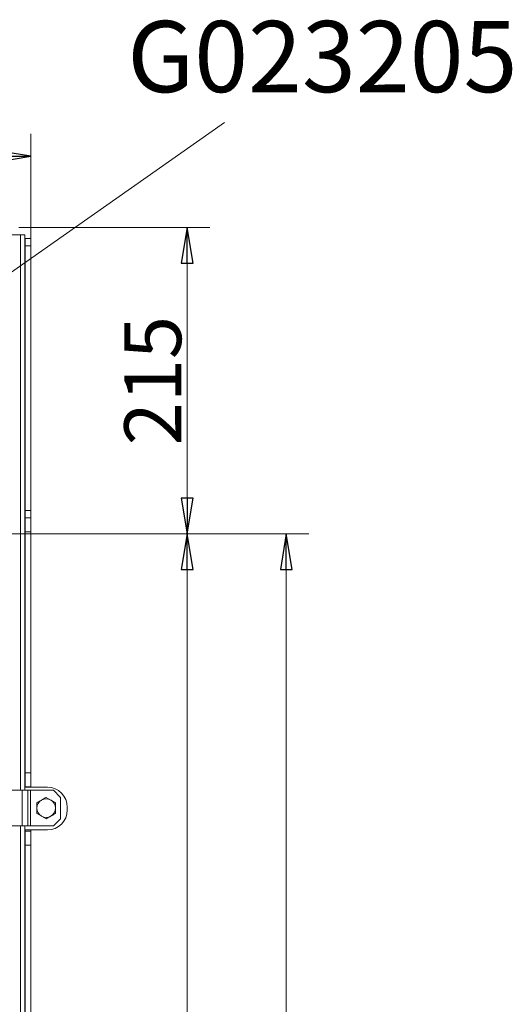
# Model space of a CAD drawing. Extents: x -1542 to 1588, y 1829 to 4309.
# Drawn here: x 1242 to 1588, y 3618 to 4309 of the extents above; entities that cross this region are included whole.
import ezdxf

# ---------------------------------------------------------------- set-up
doc = ezdxf.new("R2010")
doc.units = 0
doc.header["$LTSCALE"] = 5
doc.layers.add('SLD-0', color=7, linetype='Continuous')
doc.styles.add('STANDARD-BrunnerGroßer Text', font='arial.ttf')
doc.dimstyles.new('STANDARD-Brunner-IIGroßer Text', dxfattribs={"dimscale": 5, "dimtxt": 8, "dimasz": 5, "dimexe": 3.175, "dimexo": 0, "dimgap": 0.762, "dimtad": 1, "dimdec": 0, "dimrnd": 1e-08, "dimtxsty": 'STANDARD-BrunnerGroßer Text', "dimblk": 'Filled-1', "dimcen": 0.09, "dimdle": 10, "dimclrd": 7, "dimclre": 7, "dimclrt": 7, "dimadec": 1, "dimazin": 2, "dimtfac": 0.666667, "dimtdec": 0, "dimtmove": 0, "dimatfit": 3, "dimldrblk": 'Filled-1', "dimfxl": 1, "dimtolj": 1, "dimlwd": 15, "dimlwe": 15, "dimarcsym": 0})

# ---------------------------------------------------------------- blocks, each defined once
blk = doc.blocks.new('Filled-1')
at = {"color": 0}
for p, q in [((0, 0), (-1, 0.167)), ((-1, 0.167), (-1, -0.167)), ((-1, 0), (0, 0)), ((-1, -0.167), (0, 0))]:
    blk.add_line(p, q, dxfattribs=at)
at = {"color": 0, "flags": 128}
blk.add_lwpolyline([(-1, -0.167), (0, 0), (-1, 0.167), (-1, -0.167)], dxfattribs=at)
at = {"color": 0}
blk.add_solid([(-1, -0.167), (0, 0), (-1, 0.167), (-1, -0.167)], dxfattribs=at)
blk = doc.blocks.new('*D39')
at = {"layer": 'Defpoints', "color": 0}
for p in [(1041.45, 3947.88), (1247.85, 2975.88), (1359.85, 2975.88)]:
    blk.add_point(p, dxfattribs=at)
at = {"layer": 'SLD-0', "color": 7, "lineweight": 15}
for p, q in [((1041.45, 3947.88), (1375.72, 3947.88)), ((1359.85, 3922.88), (1359.85, 3000.88)), ((1247.85, 2975.88), (1375.72, 2975.88))]:
    blk.add_line(p, q, dxfattribs=at)
at = {"layer": 'SLD-0', "color": 7, "lineweight": 15, "xscale": 25, "yscale": 25, "zscale": 25}
for p, rotation in [((1359.85, 3947.88), 90), ((1359.85, 2975.88), 270)]:
    blk.add_blockref('Filled-1', p, dxfattribs=dict(at, rotation=rotation))
at = {"layer": 'SLD-0', "color": 7, "insert": (1315.19, 3472.57), "char_height": 40, "attachment_point": 2, "rotation": 90, "style": 'STANDARD-BrunnerGroßer Text'}
blk.add_mtext('\\A1;972', dxfattribs=at)
blk = doc.blocks.new('*D45')
at = {"color": 7, "lineweight": 15}
for p, q in [((1041.45, 3947.88), (1445.32, 3947.88)), ((1429.45, 3922.88), (1429.45, 2943.88)), ((1214.75, 2918.88), (1445.32, 2918.88))]:
    blk.add_line(p, q, dxfattribs=at)
at = {"layer": 'Defpoints', "color": 0}
for p in [(1041.45, 3947.88), (1214.75, 2918.88), (1429.45, 2918.88)]:
    blk.add_point(p, dxfattribs=at)
at = {"color": 7, "lineweight": 15, "xscale": 25, "yscale": 25, "zscale": 25}
for p, rotation in [((1429.45, 3947.88), 90), ((1429.45, 2918.88), 270)]:
    blk.add_blockref('Filled-1', p, dxfattribs=dict(at, rotation=rotation))
at = {"color": 7, "insert": (1405.21, 3433.38), "char_height": 40, "attachment_point": 5, "rotation": 90, "style": 'STANDARD-BrunnerGroßer Text'}
blk.add_mtext('\\A1;1029', dxfattribs=at)
blk = doc.blocks.new('*D46')
at = {"color": 7, "lineweight": 15}
for p, q in [((1241.45, 4162.88), (1375.72, 4162.88)), ((1359.85, 3972.88), (1359.85, 4137.88)), ((1043.95, 3947.88), (1375.72, 3947.88))]:
    blk.add_line(p, q, dxfattribs=at)
at = {"layer": 'Defpoints', "color": 0}
for p in [(1241.45, 4162.88), (1359.85, 4162.88), (1043.95, 3947.88)]:
    blk.add_point(p, dxfattribs=at)
at = {"color": 7, "lineweight": 15, "xscale": 25, "yscale": 25, "zscale": 25}
for p, rotation in [((1359.85, 4162.88), 90), ((1359.85, 3947.88), 270)]:
    blk.add_blockref('Filled-1', p, dxfattribs=dict(at, rotation=rotation))
at = {"color": 7, "insert": (1335.61, 4055.38), "char_height": 40, "attachment_point": 5, "rotation": 90, "style": 'STANDARD-BrunnerGroßer Text'}
blk.add_mtext('\\A1;215', dxfattribs=at)
blk = doc.blocks.new('*D47')
at = {"color": 7, "lineweight": 15}
for p, q in [((1041.45, 3947.88), (1041.45, 4228.76)), ((1249.85, 4155.13), (1249.85, 4228.76)), ((1066.45, 4212.88), (1224.85, 4212.88))]:
    blk.add_line(p, q, dxfattribs=at)
at = {"layer": 'Defpoints', "color": 0}
for p in [(1249.85, 4212.88), (1249.85, 4155.13), (1041.45, 3947.88)]:
    blk.add_point(p, dxfattribs=at)
at = {"color": 7, "lineweight": 15, "xscale": 25, "yscale": 25, "zscale": 25, "rotation": 180}
blk.add_blockref('Filled-1', (1041.45, 4212.88), dxfattribs=at)
at = {"color": 7, "lineweight": 15, "xscale": 25, "yscale": 25, "zscale": 25}
blk.add_blockref('Filled-1', (1249.85, 4212.88), dxfattribs=at)
at = {"color": 7, "insert": (1145.65, 4237.12), "char_height": 40, "attachment_point": 5, "style": 'STANDARD-BrunnerGroßer Text'}
blk.add_mtext('\\A1;208', dxfattribs=at)

msp = doc.modelspace()

# ---------------------------------------------------------------- linework, layer by layer
at = {"color": 7, "linetype": 'Continuous', "lineweight": 0}
for p, q in [((1200.75, 4157.78), (1242.75, 4157.78)), ((1242.75, 4157.78), (1245.75, 4157.78)), ((1242.75, 4157.78), (1242.75, 3767.78)), ((1245.75, 4157.78), (1245.75, 3767.78)), ((1245.75, 4155.13), (1245.85, 4155.13)), ((1245.85, 4155.13), (1249.85, 4155.13)), ((1245.85, 4150.13), (1245.85, 4155.13)), ((1249.85, 4155.13), (1249.85, 4150.13)), ((1249.85, 4150.13), (1245.85, 4150.13)), ((1245.85, 3964.13), (1245.85, 4150.13)), ((1249.85, 3964.13), (1249.85, 4150.13)), ((1245.85, 3959.13), (1245.85, 3964.13)), ((1245.85, 3964.13), (1249.85, 3964.13)), ((1249.85, 3964.13), (1249.85, 3959.13)), ((1245.75, 3959.13), (1245.85, 3959.13)), ((1245.75, 3955.13), (1245.85, 3955.13)), ((1245.85, 3959.13), (1249.85, 3959.13)), ((1245.85, 3949.13), (1245.85, 3959.13)), ((1249.85, 3959.13), (1249.85, 3949.13)), ((1249.85, 3949.13), (1245.85, 3949.13)), ((1245.85, 3780.13), (1245.85, 3949.13)), ((1249.85, 3780.13), (1249.85, 3949.13)), ((1245.75, 3920.43), (1245.85, 3920.43)), ((1245.85, 3905.43), (1245.75, 3905.43)), ((1245.85, 3780.13), (1249.85, 3780.13)), ((1245.85, 3770.13), (1245.85, 3780.13)), ((1249.85, 3780.13), (1249.85, 3770.13)), ((864.75, 3767.78), (1243.75, 3767.78)), ((1243.75, 3767.78), (1243.75, 3742.78)), ((1243.75, 3767.78), (1247.75, 3767.78)), ((1245.75, 3769.93), (1261.55, 3769.93)), ((1249.85, 3770.13), (1245.85, 3770.13)), ((1245.85, 3769.93), (1245.85, 3770.13)), ((1247.75, 3767.78), (1247.75, 3742.78)), ((1247.75, 3767.78), (1249.75, 3767.78)), ((1249.75, 3767.78), (1249.75, 3742.78)), ((1249.75, 3767.78), (1265.75, 3767.78)), ((1249.85, 3769.93), (1249.85, 3770.13)), ((1270.75, 3762.78), (1265.75, 3767.78)), ((1260.75, 3762.79), (1264, 3760.91)), ((1270.75, 3762.78), (1270.75, 3747.78)), ((1254.25, 3751.53), (1254.25, 3755.28)), ((1267.25, 3759.04), (1267.25, 3755.28)), ((1275.55, 3755.93), (1275.55, 3753.93)), ((1260.75, 3747.78), (1257.5, 3749.65)), ((1265.75, 3742.78), (1270.75, 3747.78)), ((864.75, 3742.78), (1243.75, 3742.78)), ((1242.75, 3742.78), (1242.75, 3259.88)), ((1243.75, 3742.78), (1247.75, 3742.78)), ((1245.75, 3742.78), (1245.75, 3259.88)), ((1247.75, 3742.78), (1249.75, 3742.78)), ((1249.75, 3742.78), (1265.75, 3742.78)), ((1261.55, 3739.93), (1245.75, 3739.93)), ((1245.85, 3739.13), (1245.85, 3739.93)), ((1245.85, 3739.13), (1249.85, 3739.13)), ((1245.85, 3729.13), (1245.85, 3739.13)), ((1249.85, 3739.13), (1249.85, 3739.93)), ((1249.85, 3739.13), (1249.85, 3729.13)), ((1249.85, 3729.13), (1245.85, 3729.13)), ((1245.85, 3259.88), (1245.85, 3729.13)), ((1249.85, 3486.19), (1249.85, 3729.13)), ((1245.85, 3714.93), (1245.75, 3714.93)), ((1245.85, 3699.93), (1245.75, 3699.93))]:
    msp.add_line(p, q, dxfattribs=at)
for centre, radius, start, end in [((1261.55, 3755.93), 14, 0, 90), ((1260.75, 3755.28), 6.5, 120, 180), ((1260.75, 3755.28), 6.5, 60, 120), ((1260.75, 3755.28), 6.5, 0, 60), ((1260.75, 3755.28), 6.5, 180, 240), ((1261.55, 3753.93), 14, 270, 0), ((1260.75, 3755.28), 6.5, 300, 0), ((1260.75, 3755.28), 6.5, 240, 300)]:
    msp.add_arc(centre, radius, start, end, dxfattribs=at)
for points, knots in [([(1254.25, 3759.04), (1255.07, 3759.51), (1256.14, 3760.13), (1257.24, 3760.76), (1257.5, 3760.91)], [0, 0, 0, 0, 0.764304, 1, 1, 1, 1]), ([(1257.5, 3760.91), (1258.36, 3761.41), (1259.46, 3762.05), (1260.52, 3762.66), (1260.75, 3762.79)], [0, 0, 0, 0, 0.784106, 1, 1, 1, 1]), ([(1264, 3760.91), (1264.07, 3760.87), (1265.17, 3760.23), (1266.25, 3759.61), (1267.25, 3759.04)], [0, 0, 0, 0, 0.070215, 1, 1, 1, 1]), ([(1254.25, 3755.28), (1254.25, 3755.37), (1254.25, 3756.64), (1254.25, 3757.88), (1254.25, 3759.04)], [0, 0, 0, 0, 0.070215, 1, 1, 1, 1]), ([(1267.25, 3755.28), (1267.25, 3755.19), (1267.25, 3753.93), (1267.25, 3752.69), (1267.25, 3751.53)], [0, 0, 0, 0, 0.070215, 1, 1, 1, 1]), ([(1257.5, 3749.65), (1257.42, 3749.7), (1256.32, 3750.33), (1255.25, 3750.95), (1254.25, 3751.53)], [0, 0, 0, 0, 0.070215, 1, 1, 1, 1]), ([(1264, 3749.65), (1263.74, 3749.5), (1262.64, 3748.87), (1261.57, 3748.25), (1260.75, 3747.78)], [0, 0, 0, 0, 0.235696, 1, 1, 1, 1]), ([(1267.25, 3751.53), (1267.02, 3751.4), (1265.96, 3750.79), (1264.86, 3750.15), (1264, 3749.65)], [0, 0, 0, 0, 0.215894, 1, 1, 1, 1])]:
    msp.add_open_spline(points, degree=3, knots=knots, dxfattribs=at)

# ---------------------------------------------------------------- texts
at = {"layer": 'SLD-0', "color": 0, "insert": (1317.74, 4307.93), "char_height": 50, "attachment_point": 1, "style": 'STANDARD-BrunnerGroßer Text'}
msp.add_mtext('G023205', dxfattribs=at)

# ---------------------------------------------------------------- dimensions: what is measured, and where the dimension line sits
dim = msp.add_linear_dim(base=(1249.85, 4212.88), p1=(1041.45, 3947.88), p2=(1249.85, 4155.13), dimstyle='STANDARD-Brunner-IIGroßer Text')
dim.commit()
dim.dimension.update_dxf_attribs({"geometry": '*D47', "text_midpoint": (1145.65, 4237.12)})
for base, p1, p2, picture, middle in [((1359.85, 4162.88), (1043.95, 3947.88), (1241.45, 4162.88), '*D46', (1335.61, 4055.38)), ((1429.45, 2918.88), (1041.45, 3947.88), (1214.75, 2918.88), '*D45', (1405.21, 3433.38))]:
    dim = msp.add_linear_dim(base=base, p1=p1, p2=p2, angle=90, dimstyle='STANDARD-Brunner-IIGroßer Text')
    dim.commit()
    dim.dimension.update_dxf_attribs({"geometry": picture, "text_midpoint": middle})
at = {"layer": 'SLD-0'}
dim = msp.add_linear_dim(base=(1359.85, 2975.88), p1=(1041.45, 3947.88), p2=(1247.85, 2975.88), angle=90, dimstyle='STANDARD-Brunner-IIGroßer Text', dxfattribs=at)
dim.commit()
dim.dimension.update_dxf_attribs({"geometry": '*D39', "text_midpoint": (1359.85, 3472.57), "dimtype": 160})

# ---------------------------------------------------------------- leaders
msp.add_leader([(1148.29, 4069.75), (1385.91, 4236.62)], dimstyle='STANDARD-Brunner-IIGroßer Text', dxfattribs=at)

doc.saveas('drawing.dxf')
